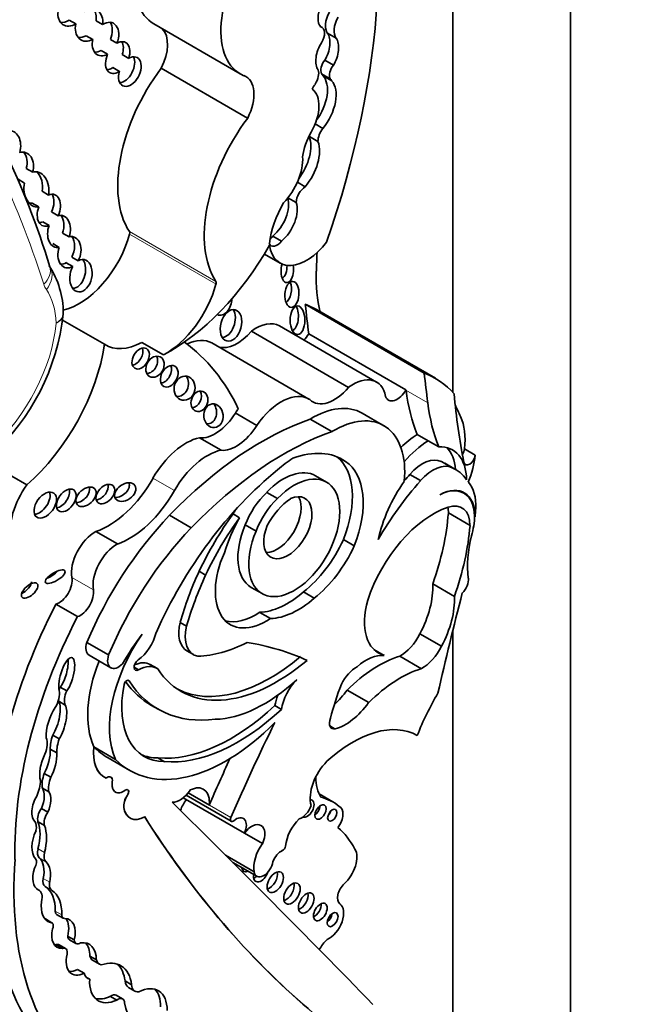
# Model space of a CAD drawing. Units: millimetres. Extents: x 0 to 744, y 0 to 1164.
# Drawn here: x 700 to 708, y 196 to 207 of the extents above; entities that cross this region are included whole.
import ezdxf
from ezdxf import colors
from ezdxf.entities.mleader import LeaderData, LeaderLine
from ezdxf.math import Vec2, Vec3

# ---------------------------------------------------------------- set-up
doc = ezdxf.new("R2010")
doc.units = ezdxf.units.MM
doc.layers.add('DV7_Défaut', color=7, linetype='Continuous')
doc.layers.add('Défaut', color=7, linetype='Continuous')

# ---------------------------------------------------------------- blocks, each defined once
blk = doc.blocks.new('_DOT')
at = {"color": 0}
blk.add_line((0, 0), (-1, 0), dxfattribs=at)
at = {"color": 0, "const_width": 0.333}
blk.add_lwpolyline([(-0.1665, 0, 1), (0.1665, 0, 1)], format="xyb", close=True, dxfattribs=at)
blk = doc.blocks.new('SE6')
at = {"layer": 'DV7_Défaut', "color": 7, "linetype": 'Continuous', "lineweight": 35}
for p, q in [((707.083, 231.608), (707.083, 190.783)), ((705.669, 202.938), (705.669, 224.259)), ((701.139, 207.362), (701.061, 207.407)), ((701.46, 207.354), (701.382, 207.399)), ((702.076, 207.361), (703.114, 206.762)), ((704.093, 207.322), (704.076, 207.332)), ((701.265, 207.22), (701.342, 207.175)), ((704.162, 207.249), (704.266, 207.189)), ((701.556, 207.175), (701.633, 207.13)), ((701.521, 206.997), (701.443, 207.042)), ((701.775, 206.948), (701.697, 206.993)), ((704.129, 206.926), (704.233, 206.866)), ((701.584, 206.837), (701.662, 206.792)), ((703.203, 206.231), (702.165, 206.83)), ((704.089, 206.763), (704.193, 206.703)), ((704.109, 206.739), (704.213, 206.679)), ((704.013, 206.16), (704.106, 206.107)), ((703.944, 206.008), (704.048, 205.948)), ((700.621, 205.58), (700.543, 205.625)), ((700.445, 205.496), (700.523, 205.451)), ((703.801, 205.46), (703.894, 205.406)), ((700.733, 205.352), (700.811, 205.307)), ((700.693, 205.164), (700.615, 205.209)), ((703.687, 205.273), (703.785, 205.217)), ((700.926, 205.059), (700.848, 205.104)), ((700.741, 204.986), (700.818, 204.941)), ((700.981, 204.851), (701.059, 204.806)), ((703.507, 204.814), (703.611, 204.754)), ((700.939, 204.679), (700.861, 204.724)), ((701.025, 204.495), (701.103, 204.45)), ((701.168, 204.518), (701.09, 204.563)), ((703.404, 204.598), (703.592, 204.49)), ((700.826, 204.446), (700.826, 204.446)), ((705.323, 203.17), (703.895, 203.995)), ((705.458, 203.107), (704.03, 203.931)), ((701.484, 203.515), (700.98, 203.806)), ((704.415, 202.998), (703.248, 203.672)), ((704.751, 203.061), (703.584, 203.735)), ((705.105, 202.968), (703.937, 203.642)), ((702.191, 203.387), (701.931, 203.537)), ((703.939, 202.857), (702.772, 203.531)), ((705.105, 202.964), (705.105, 202.968)), ((703.313, 202.541), (703.055, 202.691)), ((704.216, 202.467), (703.955, 202.618)), ((704.839, 202.538), (704.579, 202.689)), ((702.883, 202.244), (702.624, 202.393)), ((705.37, 202.358), (705.239, 202.434)), ((705.5, 202.283), (705.37, 202.358)), ((705.808, 202.259), (705.937, 202.184)), ((704.3, 202.154), (704.38, 202.108)), ((700.55, 201.827), (700.061, 202.109)), ((705.53, 202.108), (705.66, 202.033)), ((705.701, 202.012), (705.571, 202.087)), ((704.15, 201.861), (704.02, 201.936)), ((705.15, 201.953), (705.28, 201.878)), ((703.432, 201.737), (703.562, 201.663)), ((705.8, 201.728), (705.759, 201.752)), ((702.525, 201.312), (702.265, 201.462)), ((703.028, 201.478), (703.106, 201.433)), ((705.874, 201.34), (705.614, 201.49)), ((705.935, 201.445), (705.928, 201.449)), ((703.175, 201.346), (703.304, 201.271)), ((701.639, 201.118), (701.381, 201.267)), ((704.354, 201.17), (704.484, 201.095)), ((702.621, 200.79), (702.698, 200.745)), ((703.246, 200.597), (703.376, 200.522)), ((705.686, 200.488), (705.427, 200.638)), ((703.874, 200.542), (704.004, 200.467)), ((701.159, 200.246), (700.9, 200.395)), ((703.348, 200.297), (703.477, 200.222)), ((702.392, 200.177), (702.47, 200.132)), ((705.532, 199.89), (705.272, 200.04)), ((705.669, 191.599), (705.669, 200.081)), ((701.533, 199.786), (701.272, 199.936)), ((701.298, 199.782), (701.559, 199.632)), ((702.474, 199.834), (702.552, 199.79)), ((704.842, 199.781), (704.717, 199.853)), ((705.29, 199.621), (705.03, 199.771)), ((702.112, 199.626), (702.034, 199.671)), ((701.838, 199.64), (701.893, 199.608)), ((700.953, 199.399), (701.031, 199.354)), ((704.657, 199.214), (704.397, 199.364)), ((700.934, 199.229), (701.012, 199.184)), ((702.049, 199.179), (702.127, 199.134)), ((703.531, 199.177), (703.609, 199.132)), ((700.862, 198.824), (700.94, 198.779)), ((700.832, 198.654), (700.91, 198.609)), ((701.356, 198.682), (701.355, 198.683)), ((701.616, 198.532), (701.356, 198.682)), ((701.526, 198.55), (701.786, 198.4)), ((702.126, 198.549), (702.204, 198.504)), ((700.76, 198.362), (700.838, 198.317)), ((701.56, 198.319), (701.559, 198.32)), ((700.737, 198.188), (700.815, 198.143)), ((701.615, 198.14), (701.616, 198.139)), ((702.743, 197.984), (702.489, 198.131)), ((704.227, 198.021), (704.061, 198.117)), ((703.164, 197.646), (702.429, 198.071)), ((702.463, 198.102), (703.006, 197.789)), ((700.726, 197.943), (700.804, 197.898)), ((704.309, 197.964), (704.301, 197.969)), ((700.685, 197.783), (700.763, 197.738)), ((701.789, 197.829), (701.79, 197.828)), ((703.382, 197.521), (703.164, 197.647)), ((703.281, 197.183), (702.937, 197.382)), ((703.024, 197.295), (703.313, 197.128)), ((700.696, 196.961), (700.676, 196.972)), ((700.852, 196.571), (700.774, 196.616)), ((700.78, 196.605), (700.833, 196.574)), ((700.909, 196.67), (700.987, 196.625)), ((701.041, 196.411), (701.119, 196.366)), ((701.063, 196.367), (701.141, 196.322)), ((700.901, 196.308), (700.979, 196.263)), ((701.017, 196.262), (700.939, 196.307)), ((701.308, 196.171), (701.386, 196.126)), ((701.346, 196.118), (701.424, 196.073)), ((701.16, 196.011), (701.238, 195.966)), ((701.269, 195.914), (701.306, 195.892)), ((701.731, 195.872), (701.809, 195.827)), ((701.77, 195.795), (701.848, 195.75)), ((701.554, 195.687), (701.632, 195.642)), ((701.701, 195.657), (701.623, 195.702)), ((703.868, 195.592), (703.867, 195.592))]:
    blk.add_line(p, q, dxfattribs=at)
at = {"layer": 'DV7_Défaut', "color": 7, "linetype": 'Continuous', "lineweight": 18}
for p, q in [((702.821, 204.268), (701.783, 204.868)), ((702.823, 204.238), (701.785, 204.838)), ((705.366, 202.814), (705.105, 202.964)), ((702.324, 201.758), (702.066, 201.908)), ((701.35, 200.566), (701.091, 200.715)), ((701.765, 199.483), (701.779, 199.475)), ((704.256, 198.9), (704.189, 198.939)), ((701.578, 198.263), (701.577, 198.263)), ((701.76, 198.102), (701.759, 198.102)), ((701.717, 197.953), (701.716, 197.954)), ((703.002, 197.834), (702.743, 197.984)), ((700.685, 197.458), (700.763, 197.413)), ((700.7, 197.349), (700.778, 197.304)), ((700.747, 197.101), (700.825, 197.056)), ((700.771, 197.006), (700.849, 196.961)), ((700.892, 196.71), (700.97, 196.665))]:
    blk.add_line(p, q, dxfattribs=at)
at = {"layer": 'DV7_Défaut', "color": 7, "linetype": 'Continuous', "lineweight": 35}
for centre, radius, start, end in [((691.643, 201.675), 9.592, 16.7917, 34.9376), ((699.933, 203.885), 1.056, 0.3054, 32.8778), ((698.289, 204.184), 2.717, 312.4156, 353.5424), ((700.944, 203.884), 0.045, 336.5494, 16.4418)]:
    blk.add_arc(centre, radius, start, end, dxfattribs=at)
for centre, major_axis, ratio, start_param, end_param in [((698.843, 204.738), (4.196, 7.267), 0.57735, 5.034608, 5.814117), ((699.055, 208.575), (-1.079, -1.868), 0.57735, 0.226807, 2.071329), ((702.639, 208.336), (0.563, 0.975), 0.57735, 1.291202, 3.141593), ((703.677, 207.737), (0.563, 0.975), 0.57735, 1.291202, 3.218419), ((704.188, 207.511), (0.086, 0.198), 0.556549, 1.472103, 2.931757), ((701.084, 207.514), (0.095, 0.164), 0.782131, 2.013927, 4.131497), ((701.298, 207.347), (-0.088, -0.182), 0.768869, 1.965371, 4.066511), ((701.22, 207.392), (-0.088, -0.182), 0.768869, 1.965371, 2.792191), ((704.313, 207.439), (-0.124, -0.215), 0.57735, 4.743484, 6.035142), ((701.006, 207.559), (0.095, 0.164), 0.782131, 3.450295, 4.131497), ((701.298, 207.347), (0.088, 0.182), 0.768869, 1.849856, 3.979392), ((701.496, 207.179), (-0.091, -0.192), 0.682752, 1.637754, 3.976634), ((701.418, 207.224), (-0.091, -0.192), 0.682752, 1.637754, 2.772595), ((704.417, 207.379), (-0.124, -0.215), 0.57735, 4.743484, 6.035142), ((701.22, 207.392), (0.088, 0.182), 0.768869, 3.379257, 3.979392), ((701.914, 206.927), (-0.231, -0.401), 0.57735, 1.660766, 2.985409), ((704.014, 207.184), (-0.079, -0.138), 0.57735, 1.536938, 3.291783), ((704.055, 207.057), (-0.072, -0.218), 0.536212, 1.117052, 2.797202), ((701.496, 207.179), (0.091, 0.192), 0.682752, 1.904704, 3.905245), ((701.642, 206.957), (-0.093, -0.182), 0.618375, 1.829747, 3.896303), ((701.564, 207.002), (-0.093, -0.182), 0.618375, 1.829747, 2.748166), ((704.159, 206.997), (0.072, 0.218), 0.536212, 1.076513, 2.777336), ((704.159, 206.997), (-0.072, -0.218), 0.536212, 1.117052, 2.797202), ((701.418, 207.224), (0.091, 0.192), 0.682752, 3.400989, 3.905245), ((701.642, 206.957), (0.093, 0.182), 0.618375, 1.66951, 3.971163), ((701.788, 206.789), (-0.085, -0.17), 0.626151, -1.284819, 3.909738), ((701.71, 206.834), (-0.085, -0.17), 0.626151, 0.348456, 2.715318), ((704.178, 206.859), (-0.068, -0.118), 0.57735, 4.46029, 5.905586), ((704.282, 206.799), (-0.068, -0.118), 0.57735, 4.46029, 5.905586), ((702.788, 206.081), (-0.81, -1.402), 0.57735, 4.502722, 5.996695), ((701.564, 207.002), (0.093, 0.182), 0.618375, 3.47434, 3.971163), ((702.952, 206.328), (-0.231, -0.401), 0.57735, 1.660766, 3.241597), ((703.935, 206.697), (0.086, 0.148), 0.57735, 4.65707, 5.816915), ((703.981, 206.597), (0.099, 0.172), 0.57735, 5.928697, 6.191179), ((704.085, 206.537), (0.099, 0.172), 0.57735, 1.29698, 1.672401), ((703.858, 206.394), (-0.215, -0.373), 0.57735, 1.375802, 2.961084), ((703.962, 206.334), (-0.215, -0.373), 0.57735, 1.276386, 2.961084), ((704.085, 206.537), (0.099, 0.172), 0.57735, 5.928697, 6.191179), ((703.74, 206.193), (0.226, 0.391), 0.57735, 4.713338, 6.236095), ((703.827, 205.482), (-0.81, -1.402), 0.57735, 4.502722, 5.996695), ((700.334, 205.875), (-0.031, -0.202), 0.690453, 1.385618, 3.411558), ((704.223, 205.915), (-0.257, -0.445), 0.57735, 4.713338, 5.35431), ((704.176, 206.024), (-0.091, -0.157), 0.57735, 4.506415, 5.505126), ((703.64, 205.709), (-0.228, -0.394), 0.57735, 1.367091, 2.696458), ((703.744, 205.649), (-0.228, -0.394), 0.57735, 1.269703, 2.696458), ((704.072, 206.083), (-0.091, -0.157), 0.57735, -0.87714, -0.778059), ((700.479, 205.628), (-0.049, -0.191), 0.75642, 1.515136, 3.565567), ((700.402, 205.673), (-0.049, -0.191), 0.75642, 1.515136, 2.631903), ((703.504, 205.526), (0.255, 0.441), 0.57735, 4.296848, 5.579514), ((700.666, 205.375), (0.019, -0.212), 0.702797, 1.181543, 3.32558), ((700.588, 205.42), (0.019, -0.212), 0.702797, 1.181543, 2.405225), ((700.666, 205.375), (-0.019, 0.212), 0.702797, 1.139826, 3.19446), ((700.815, 205.124), (-0.072, -0.187), 0.639586, 1.465599, 3.707691), ((703.9, 205.277), (-0.082, -0.141), 0.57735, 3.97919, 5.445216), ((700.588, 205.42), (-0.019, 0.212), 0.702797, 2.962496, 3.19446), ((700.737, 205.169), (-0.072, -0.187), 0.639586, 1.465599, 2.684725), ((704.055, 204.964), (0.423, 0.733), 0.57735, 1.563503, 2.204486), ((703.454, 205.054), (-0.17, -0.294), 0.57735, 1.006657, 2.655135), ((703.558, 204.994), (-0.17, -0.294), 0.57735, 1.006657, 2.693066), ((700.815, 205.124), (0.072, 0.187), 0.639586, 1.600644, 3.709307), ((700.737, 205.169), (0.072, 0.187), 0.639586, 3.395709, 3.709307), ((700.937, 204.87), (-0.037, -0.192), 0.687663, 1.361847, 3.495615), ((700.859, 204.915), (-0.037, -0.192), 0.687663, 1.361847, 2.575878), ((700.937, 204.87), (0.037, 0.192), 0.687663, 1.32464, 3.423249), ((701.754, 204.833), (0.0233, 0.0404), 0.57735, 5.140958, 5.996695), ((701.178, 204.749), (0.458, 0.793), 0.57735, 3.619497, 5.140958), ((701.063, 204.62), (-0.045, -0.186), 0.709852, 1.175495, 3.501151), ((700.985, 204.665), (-0.045, -0.186), 0.709852, 1.175495, 2.606462), ((703.557, 204.821), (0.071, 0.123), 0.57735, 2.713502, 4.487859), ((703.91, 205.041), (0.318, 0.551), 0.57735, 2.512197, 4.492826), ((703.453, 204.881), (0.071, 0.123), 0.57735, 4.099456, 4.487859), ((701.063, 204.62), (0.045, 0.186), 0.709852, 1.422621, 3.764577), ((702.27, 205.359), (1.181, 2.045), 0.57735, 3.879799, 4.725365), ((678.08, 190.903), (18.371, 31.819), 0.57735, -0.835137, -0.82786), ((700.985, 204.665), (0.045, 0.186), 0.709852, 3.265445, 3.764577), ((701.201, 204.339), (-0.037, -0.194), 0.665806, 4.23435, 9.955357), ((701.123, 204.383), (-0.037, -0.194), 0.665806, 0.109485, 2.575816), ((703.679, 204.403), (0.006, 0.148), 0.507232, 1.055823, 5.151507), ((703.601, 204.448), (0.006, 0.148), 0.507232, 3.462652, 4.830918), ((705.477, 205.146), (-1.026, -1.777), 0.57735, 5.448048, 5.75991), ((702.792, 204.234), (0.0233, 0.0404), 0.57735, 5.140958, 5.996695), ((703.644, 204.166), (0.01, 0.156), 0.54093, 3.494201, 5.408644), ((702.216, 204.149), (-0.458, -0.793), 0.57735, 0.746166, 1.999365), ((702.901, 204.023), (0.052, 0.156), 0.647941, 3.047782, 5.182309), ((702.926, 203.787), (-0.052, -0.187), 0.633019, 0.206966, 2.612792), ((703.724, 203.849), (0, 0.172), 0.515682, 3.325598, 5.517225), ((702.724, 201.669), (-1.306, -2.262), 0.57735, 3.141593, 3.240477), ((743.846, 232.873), (-28.473, -49.317), 0.57735, -0.660058, -0.651879), ((703.302, 203.247), (-0.282, -0.489), 0.57735, 3.141593, 4.06189), ((703.077, 203.951), (0.261, 0.452), 0.57735, 3.288047, 4.407985), ((702.437, 202.951), (-0.335, -0.58), 0.57735, 3.141593, 3.849481), ((703.831, 203.698), (0.104, 0.179), 0.57735, 4.255929, 4.735289), ((700.237, 203.067), (-0.898, -1.555), 0.57735, 1.034575, 2.169368), ((701.957, 204.299), (0.458, 0.793), 0.57735, 3.108421, 3.887759), ((701.841, 203.39), (-0.069, -0.118), 0.664558, 0.522166, 2.627264), ((699.57, 198.941), (-2.715, -4.702), 0.57735, 2.766289, 3.081727), ((702.012, 203.291), (-0.064, -0.117), 0.763912, 0.443199, 2.669163), ((702.183, 203.177), (0.066, 0.122), 0.683355, 3.618679, 5.772775), ((702.367, 203.033), (-0.028, -0.143), 0.859667, 0.074054, 2.491686), ((704.469, 202.573), (-0.282, -0.489), 0.57735, 2.551945, 4.06189), ((704.152, 200.844), (-1.306, -2.262), 0.57735, 2.95028, 3.240477), ((745.274, 232.049), (-28.473, -49.317), 0.57735, -0.660059, -0.651791), ((703.604, 202.277), (-0.335, -0.58), 0.57735, 3.111399, 4.587397), ((704.245, 203.277), (0.261, 0.452), 0.57735, 2.999204, 4.407985), ((704.999, 203.024), (0.104, 0.179), 0.57735, 2.692359, 4.735289), ((707.446, 204.679), (-1.67, -2.892), 0.57735, -0.65179, -0.421228), ((702.546, 202.876), (0.04, 0.119), 0.783116, 3.456585, 5.654366), ((713.469, 208.332), (-5.534, -9.586), 0.57735, -0.684028, -0.584459), ((702.714, 202.702), (0.014, -0.142), 0.813568, 0, 2.239243), ((703.346, 202.426), (0.335, 0.58), 0.57735, 1.35216, 1.445804), ((703.974, 201.642), (-0.604, -1.047), 0.57735, 3.141593, 3.949516), ((707.706, 204.528), (-1.67, -2.892), 0.57735, -0.65179, -0.421228), ((704.022, 200.919), (1.306, 2.262), 0.57735, -0.438225, -0.348964), ((703.374, 198.878), (2.125, 3.68), 0.57735, 0.59071, 1.163456), ((702.811, 202.862), (-0.258, -0.447), 0.57735, 0.247646, 1.519169), ((704.235, 201.492), (-0.604, -1.047), 0.57735, 2.242111, 3.949516), ((705.15, 201.99), (0.47, 0.813), 0.57735, 5.353376, 5.90858), ((702.714, 202.702), (0.014, -0.142), 0.813568, 6.125899, 6.283185), ((703.069, 202.713), (-0.258, -0.447), 0.57735, 0.247646, 1.519169), ((702.461, 201.689), (0.391, 0.677), 0.57735, 0.485186, 1.581343), ((703.635, 198.727), (2.125, 3.68), 0.57735, 0.59071, 1.163456), ((705.298, 201.528), (0.577, 0.999), 0.57735, 0.857671, 1.101688), ((705.429, 201.452), (0.577, 0.999), 0.57735, 0.857671, 1.223335), ((705.259, 201.542), (-0.406, -0.704), 0.57735, 2.379885, 3.495249), ((705.129, 201.617), (-0.406, -0.704), 0.57735, 2.454732, 2.981132), ((705.739, 202.231), (0.0493, 0.0854), 0.57735, 4.60634, 5.353376), ((702.719, 201.54), (0.391, 0.677), 0.57735, 0.485186, 1.581343), ((703.805, 201.069), (0.682, 1.182), 0.57735, 0.845441, 1.038252), ((703.551, 200.764), (-0.79, -1.368), 0.57735, 3.091398, 3.750647), ((703.677, 201.235), (0.554, 0.96), 0.57735, 4.970088, 6.200737), ((705.3, 201.695), (0.236, 0.409), 0.57735, 0.028627, 1.250775), ((705.868, 202.156), (0.0493, 0.0854), 0.57735, 2.557134, 5.353376), ((705.28, 201.915), (0.47, 0.813), 0.57735, 4.968044, 5.353376), ((703.633, 201.267), (-0.387, -0.67), 0.57735, 3.141593, 4.303952), ((703.807, 201.16), (0.554, 0.96), 0.57735, 4.970088, 6.249034), ((705.43, 201.62), (0.236, 0.409), 0.57735, 0.028627, 1.250775), ((704.983, 201.068), (-0.588, -1.018), 0.57735, 3.141593, 3.210086), ((705.113, 200.994), (-0.588, -1.018), 0.57735, 2.879086, 3.210086), ((701.528, 202.205), (0.533, 0.923), 0.57735, 3.73073, 4.722936), ((704.016, 199.644), (-1.639, -2.839), 0.57735, 4.123519, 4.897203), ((703.763, 201.192), (-0.387, -0.67), 0.57735, -1.362061, 4.303952), ((705.951, 200.472), (1.317, 2.282), 0.57735, 1.229339, 1.268691), ((700.83, 201.537), (-0.34, -0.59), 0.57735, 4.549093, 5.668537), ((700.946, 201.686), (-0.09, -0.125), 0.613149, 0.553682, 2.70651), ((701.184, 201.729), (-0.104, -0.096), 0.64941, 0.695501, 2.84148), ((701.416, 201.762), (-0.092, -0.1), 0.654171, 0.667541, 2.762617), ((701.655, 201.786), (-0.116, -0.08), 0.676058, 0.775968, 2.987311), ((706.08, 200.397), (1.317, 2.282), 0.57735, 1.229339, 1.563922), ((705.559, 201.377), (0.577, 0.999), 0.57735, 1.40611, 2.087219), ((705.497, 201.196), (-0.309, -0.536), 0.57735, 2.348478, 3.891547), ((705.491, 201.192), (-0.309, -0.536), 0.57735, 2.151504, 3.876174), ((705.432, 201.28), (0.362, 0.627), 0.57735, 5.44285, 6.099916), ((700.694, 201.63), (-0.104, -0.143), 0.609971, 0.494334, 2.77546), ((701.786, 202.056), (0.533, 0.923), 0.57735, 3.73073, 4.722936), ((703.569, 201.32), (-0.319, -0.553), 0.57735, 4.23565, 4.989426), ((703.699, 201.245), (-0.319, -0.553), 0.57735, 4.23565, 4.989426), ((703.686, 201.312), (-0.205, -0.354), 0.57735, -1.319868, 3.817663), ((703.556, 201.387), (-0.205, -0.354), 0.57735, 0.322891, 2.818701), ((703.745, 201.21), (-0.287, -0.497), 0.57735, 3.994131, 4.786849), ((705.433, 200.477), (-0.613, -1.062), 0.57735, 3.719671, 5.064239), ((705.284, 201.298), (-0.234, -0.405), 0.57735, -3.923702, -3.730547), ((705.543, 201.148), (-0.234, -0.405), 0.57735, 2.359483, 3.719671), ((704.954, 201.035), (0.7, 1.212), 0.57735, -0.922766, -0.840335), ((703.063, 199.648), (-1.503, -2.603), 0.57735, 4.311873, 4.929023), ((704.055, 200.366), (1.272, 2.203), 0.57735, 1.39309, 1.70881), ((704.133, 200.321), (1.272, 2.203), 0.57735, 1.39309, 1.70881), ((703.805, 201.069), (-0.682, -1.182), 0.57735, 4.737166, 5.080121), ((703.727, 201.114), (0.682, 1.182), 0.57735, 1.556204, 1.595573), ((703.839, 200.658), (1.261, 2.183), 0.57735, 5.025285, 5.403841), ((703.323, 199.498), (1.503, 2.603), 0.57735, 1.17028, 1.78743), ((703.633, 201.267), (-0.387, -0.67), 0.57735, -1.362061, 0), ((704.099, 200.509), (1.261, 2.183), 0.57735, 5.025285, 5.403841), ((704.954, 201.035), (0.7, 1.212), 0.57735, -1.108481, -1.010549), ((701.371, 200.934), (0.201, 0.348), 0.57735, 0.752888, 2.530917), ((706.77, 201.382), (-0.654, -1.133), 0.57735, 5.174704, 5.633135), ((701.63, 200.785), (0.201, 0.348), 0.57735, 0.752888, 2.530917), ((703.736, 201.328), (0.539, 0.933), 0.57735, 4.108291, 4.872343), ((703.866, 201.253), (0.539, 0.933), 0.57735, 4.108291, 4.872343), ((703.429, 200.902), (0.434, 0.752), 0.57735, 1.753966, 4.005208), ((700.814, 200.77), (0.117, 0.07), 0.363013, 4.28114, 5.543154), ((700.936, 200.593), (0.112, 0.194), 0.57735, 3.702615, 5.67251), ((704.106, 200.397), (-1.3, -2.252), 0.57735, 4.867614, 5.126768), ((704.184, 200.352), (-1.3, -2.252), 0.57735, 4.867614, 5.126768), ((700.507, 200.605), (0.0916, 0.0814), 0.481168, 4.123063, 5.879122), ((704.815, 200.247), (0.433, 0.75), 0.57735, 4.769094, 5.55165), ((705.745, 200.628), (-0.078, -0.134), 0.57735, 1.13079, 2.491543), ((701.194, 200.444), (0.112, 0.194), 0.57735, 3.702615, 5.67251), ((703.682, 201.306), (-0.553, -0.957), 0.57735, 0.343175, 1.033278), ((728.855, 204.552), (-17.281, -29.931), 0.57735, -1.121242, -1.08268), ((705.075, 200.097), (0.433, 0.75), 0.57735, 4.769094, 5.55165), ((703.307, 199.422), (-2.234, -3.869), 0.57735, 4.793286, 5.530244), ((703.812, 201.231), (-0.553, -0.957), 0.57735, 0.343175, 1.033278), ((705.181, 200.513), (0.406, 0.704), 0.57735, 1.985587, 3.295663), ((703.566, 199.273), (-2.234, -3.869), 0.57735, 4.793286, 5.530244), ((703.3, 200.977), (0.434, 0.752), 0.57735, 3.291586, 4.005208), ((702.71, 200.243), (0.236, 0.409), 0.57735, 2.045778, 3.141593), ((702.788, 200.198), (0.236, 0.409), 0.57735, 2.045778, 3.347732), ((702.502, 199.467), (0.678, 1.174), 0.57735, 1.416051, 2.748511), ((702.706, 199.084), (1.013, 1.755), 0.57735, 1.352822, 1.564864), ((701.864, 200.004), (-0.178, -0.309), 0.57735, 0.872972, 2.045003), ((705.037, 200.125), (-0.214, -0.371), 0.57735, 0.76268, 1.67265), ((701.39, 199.942), (0.092, 0.159), 0.57735, 1.924992, 3.141593), ((703.3, 201.87), (-1.151, -1.993), 0.57735, 0.344258, 0.722308), ((700.17, 192.72), (3.974, 6.884), 0.57735, 0.055547, 0.216438), ((705.297, 199.975), (0.214, 0.371), 0.57735, 3.904272, 4.814243), ((701.651, 199.791), (0.092, 0.159), 0.57735, 1.924992, 4.308575), ((703.477, 201.395), (1.154, 2), 0.57735, 3.175335, 4.150382), ((704.776, 198.346), (0.803, 1.391), 0.57735, 0.559574, 1.125751), ((704.621, 199.191), (0.324, 0.56), 0.57735, 0.2821, 1.016088), ((701.03, 199.534), (-0.062, -0.22), 0.331896, 0.719205, 5.731043), ((700.952, 199.579), (-0.062, -0.22), 0.331896, 0.719205, 2.442673), ((702.241, 199.618), (-0.678, -1.174), 0.57735, 4.957341, 5.890104), ((701.891, 199.668), (0.0374, 0.0648), 0.57735, 0.872972, 3.966225), ((701.806, 199.275), (-0.228, -0.395), 0.57735, 3.141593, 3.811366), ((701.884, 199.23), (-0.228, -0.395), 0.57735, 3.09389, 3.898989), ((703.555, 201.35), (1.154, 2), 0.57735, 2.856221, 4.150382), ((704.514, 199.368), (-0.168, -0.292), 0.57735, 3.914214, 4.815064), ((705.036, 198.197), (0.803, 1.391), 0.57735, 0.559574, 1.125751), ((702.61, 199.691), (0.65, 1.125), 0.57735, 2.113131, 3.470071), ((701.75, 199.44), (-0.0233, -0.0404), 0.57735, 2.84661, 5.254724), ((703.454, 201.613), (1.405, 2.434), 0.57735, 2.883095, 3.141593), ((703.532, 201.569), (1.405, 2.434), 0.57735, 2.84661, 3.557964), ((703.404, 200.769), (-0.962, -1.666), 0.57735, 0.337561, 1.075744), ((703.889, 199.235), (-0.201, -0.348), 0.57735, 4.268788, 5.318326), ((705.778, 199.304), (-1.184, -2.05), 0.57735, 4.97324, 5.162529), ((700.772, 199.222), (0.12, 0.208), 0.57735, 4.714843, 5.696987), ((701.063, 199.364), (-0.099, -0.171), 0.57735, 4.834108, 5.045843), ((701.141, 199.319), (-0.099, -0.171), 0.57735, 4.834108, 5.879801), ((703.811, 199.28), (-0.201, -0.348), 0.57735, 4.972497, 5.318326), ((704.122, 199.648), (-0.334, -0.579), 0.57735, 1.047032, 1.40757), ((706.544, 198.682), (-1.071, -1.855), 0.57735, 4.697776, 4.963581), ((700.828, 198.996), (-0.078, -0.258), 0.373906, 0.954139, 2.799503), ((701.063, 199.364), (-0.099, -0.171), 0.57735, -0.489844, -0.403385), ((700.906, 198.951), (-0.078, -0.258), 0.373906, 0.954139, 2.799503), ((703.011, 200.833), (-1.253, -2.17), 0.57735, 0.262674, 1.083354), ((704.381, 199.498), (-0.334, -0.579), 0.57735, 0.517031, 1.40757), ((700.906, 198.951), (0.078, 0.258), 0.373906, 0.789005, 2.357426), ((703.089, 200.788), (-1.253, -2.17), 0.57735, 0.262674, 1.083354), ((702.948, 200.413), (1.162, 2.013), 0.57735, 2.981828, 4.288464), ((711.075, 196.335), (-6.842, -11.851), 0.57735, 4.821337, 4.913825), ((704.465, 197.459), (0.783, 1.357), 0.57735, 0.009594, 1.068132), ((704.282, 199.022), (0.068, 0.118), 0.57735, 1.852792, 3.658624), ((701.125, 198.826), (-0.208, -0.359), 0.57735, 5.04152, 5.506994), ((700.613, 198.618), (0.129, 0.223), 0.57735, 4.94151, 5.852255), ((701.203, 198.781), (-0.208, -0.359), 0.57735, 5.04152, 5.506994), ((700.808, 198.467), (0.062, 0.227), 0.357946, 1.068307, 2.64211), ((700.73, 198.512), (-0.062, -0.227), 0.357946, 0.949603, 2.339123), ((700.808, 198.467), (-0.062, -0.227), 0.357946, 0.949603, 2.339123), ((701.808, 198.875), (0.323, 0.56), 0.57735, 2.224479, 3.192102), ((701.809, 198.874), (0.323, 0.56), 0.57735, 2.224479, 3.192102), ((702.688, 200.563), (1.162, 2.013), 0.57735, 2.981828, 3.141593), ((702.532, 199.736), (0.65, 1.125), 0.57735, 3.201568, 3.470071), ((710.815, 196.485), (-6.842, -11.851), 0.57735, -1.414321, -1.36936), ((704.254, 198.239), (-0.212, -0.367), 0.57735, 4.261957, 5.772963), ((700.943, 198.35), (-0.148, -0.257), 0.57735, 4.989927, 5.676341), ((700.403, 198.123), (0.221, 0.383), 0.57735, 4.954704, 5.431959), ((701.021, 198.305), (-0.148, -0.257), 0.57735, 4.989927, 5.676341), ((701.515, 198.241), (-0.0451, -0.0782), 0.57735, 2.161397, 4.122158), ((701.514, 198.241), (-0.0451, -0.0782), 0.57735, 2.161397, 3.141593), ((701.714, 198.311), (0.099, 0.172), 0.57735, 2.161397, 3.141593), ((701.715, 198.311), (0.099, 0.172), 0.57735, 2.161397, 4.055517), ((704.563, 198.647), (-0.384, -0.665), 0.57735, 5.520919, 5.983825), ((700.647, 198.016), (-0.061, -0.195), 0.490599, 1.342479, 2.789448), ((700.725, 197.971), (-0.061, -0.195), 0.490599, 1.342479, 2.789448), ((701.738, 198.122), (-0.0255, -0.0442), 0.57735, 1.446719, 4.055517), ((701.737, 198.123), (-0.0255, -0.0442), 0.57735, 1.446719, 3.141594), ((702.391, 198.281), (-0.144, -0.25), 0.57735, 0.302084, 1.436015), ((702.499, 197.874), (-0.173, -0.3), 0.57735, 2.248954, 3.862859), ((700.725, 197.971), (0.061, 0.195), 0.490599, 1.068555, 2.948406), ((701.829, 198.039), (-0.081, -0.14), 0.57735, 4.588312, 5.645992), ((701.83, 198.038), (-0.081, -0.14), 0.57735, 4.588312, 5.645992), ((417.686, -208.81), (250.111, 433.204), 0.57735, -0.161252, -0.149679), ((702.602, 197.898), (0.17, 0.294), 0.57735, 1.381896, 1.821267), ((703.919, 197.942), (0.0577, 0.0999), 0.57735, 3.201073, 6.283185), ((703.919, 197.942), (0.0577, 0.0999), 0.57735, 0, 0.326105), ((703.492, 196.749), (-0.735, -1.272), 0.57735, 3.032355, 3.322599), ((700.785, 197.877), (-0.074, -0.129), 0.57735, 4.526084, 5.789836), ((700.863, 197.832), (-0.074, -0.129), 0.57735, 4.526084, 5.789836), ((701.972, 198.146), (0.183, 0.317), 0.57735, 2.504399, 3.141593), ((701.973, 198.145), (0.183, 0.317), 0.57735, 2.504399, 3.904284), ((703.848, 197.984), (-0.095, -0.165), 0.57735, 0.592264, 1.862993), ((704.006, 197.941), (-0.0479, -0.083), 0.57735, 0.842726, 2.298867), ((704.149, 197.902), (-0.0395, -0.0684), 0.57735, 1.131329, 2.010263), ((704.215, 197.801), (-0.094, -0.163), 0.57735, 1.360528, 3.209194), ((700.547, 197.653), (0.084, 0.145), 0.57735, 5.19794, 6.074963), ((700.306, 197.402), (0.285, 0.494), 0.57735, 5.141158, 5.854416), ((718.819, 217.936), (-13.501, -23.384), 0.57735, 5.987046, 6.168937), ((718.82, 217.935), (-13.501, -23.384), 0.57735, 5.987046, 6.168937), ((703.03, 197.829), (0.0233, 0.0404), 0.57735, 1.772233, 4.139286), ((703.063, 197.671), (-0.088, -0.152), 0.57735, 1.739451, 4.139286), ((703.252, 197.547), (-0.111, -0.192), 0.57735, 1.759742, 4.523816), ((703.904, 197.592), (-0.177, -0.306), 0.57735, 4.262185, 5.35276), ((700.867, 197.625), (-0.18, -0.312), 0.57735, 4.869556, 6.088972), ((700.384, 197.357), (0.285, 0.494), 0.57735, 5.141158, 5.854416), ((703.022, 195.803), (1.15, 1.992), 0.57735, 5.939975, 6.177308), ((703.517, 197.369), (0.17, 0.294), 0.57735, 1.381896, 2.536068), ((703.783, 199.217), (-2.579, -4.466), 0.57735, 5.411892, 6.194217), ((700.784, 197.472), (-0.075, -0.129), 0.57735, 5.141158, 6.159827), ((700.862, 197.428), (-0.075, -0.129), 0.57735, 5.141158, 6.159827), ((703.605, 197.302), (-0.078, -0.135), 0.57735, 3.792664, 5.016379), ((703.624, 197.477), (-0.0233, -0.0404), 0.57735, 0.651071, 2.211167), ((704.308, 197.238), (0.147, 0.254), 0.57735, 4.19565, 5.977523), ((704.042, 199.068), (-2.579, -4.466), 0.57735, 5.411892, 6.194217), ((700.596, 197.259), (0.0502, 0.087), 0.57735, 4.672299, 6.088972), ((700.487, 197.035), (0.191, 0.331), 0.57735, 5.22437, 6.159827), ((700.565, 196.99), (0.191, 0.331), 0.57735, 5.22437, 6.159827), ((703.395, 197.269), (0.081, 0.141), 0.57735, 2.506436, 5.278633), ((700.838, 197.229), (0.152, 0.264), 0.57735, 1.903089, 3.153808), ((703.216, 197.289), (0.059, 0.102), 0.57735, 2.451943, 3.831242), ((703.145, 197.33), (-0.059, -0.102), 0.57735, 0.655553, 0.689649), ((703.365, 197.179), (0.065, 0.112), 0.57735, 2.147144, 5.046653), ((703.464, 197.099), (-0.069, -0.119), 0.57735, 0.547682, 2.593911), ((700.841, 197.125), (-0.069, -0.12), 0.57735, 5.22437, 6.261334), ((700.919, 197.08), (-0.069, -0.12), 0.57735, 5.22437, 6.261334), ((703.293, 197.221), (-0.065, -0.112), 0.57735, 0.58741, 0.994448), ((700.601, 196.798), (-0.094, -0.163), 0.57735, 2.041158, 3.223638), ((700.454, 196.473), (0.31, 0.537), 0.57735, 5.465525, 6.261334), ((700.532, 196.428), (0.31, 0.537), 0.57735, 5.465525, 6.261334), ((703.664, 196.962), (-0.07, -0.121), 0.57735, 0.536278, 2.605314), ((704.393, 196.932), (0.079, 0.136), 0.57735, 1.054057, 3.090542), ((701, 196.924), (0.195, 0.338), 0.57735, 2.180939, 3.278306), ((703.835, 196.849), (-0.067, -0.115), 0.57735, 0.567073, 2.57452), ((700.95, 196.741), (0.0406, 0.0703), 0.57735, 2.323932, 3.141593), ((704.004, 196.741), (-0.058, -0.1), 0.57735, 0.66495, 2.476643), ((704.178, 196.585), (0.126, 0.218), 0.57735, 3.815435, 6.232135), ((700.736, 196.549), (-0.0383, -0.0663), 0.57735, 3.141593, 3.302033), ((700.814, 196.504), (-0.0383, -0.0663), 0.57735, 1.817579, 3.555631), ((701.027, 196.696), (0.0406, 0.0703), 0.57735, 2.323932, 3.531473), ((700.903, 196.327), (-0.162, -0.28), 0.57735, 2.027322, 3.460867), ((700.825, 196.372), (-0.162, -0.28), 0.57735, 2.027322, 2.898206), ((704.151, 196.65), (-0.0464, -0.0803), 0.57735, 0.880189, 2.261404), ((701.069, 196.545), (0.155, 0.268), 0.57735, 2.055649, 3.501315), ((701.115, 196.457), (0.0522, 0.0904), 0.57735, 2.393543, 3.141593), ((701.193, 196.412), (0.0522, 0.0904), 0.57735, 2.393543, 3.984892), ((701.094, 195.955), (-0.206, -0.357), 0.57735, 2.362544, 3.566129), ((704.209, 196.182), (0.138, 0.238), 0.57735, 1.050183, 1.628565), ((700.991, 196.59), (0.155, 0.268), 0.57735, 3.396305, 3.501315), ((700.889, 196.22), (-0.0501, -0.0867), 0.57735, 3.141593, 3.754937), ((700.966, 196.175), (-0.0501, -0.0867), 0.57735, 2.074986, 3.754937), ((701.016, 196), (-0.206, -0.357), 0.57735, 2.362544, 2.95154), ((701.251, 196.236), (0.161, 0.279), 0.57735, 2.042618, 3.870217), ((701.452, 196.302), (0.106, 0.184), 0.57735, 2.633641, 3.141593), ((701.53, 196.257), (0.106, 0.184), 0.57735, 2.633641, 3.319601), ((701.357, 195.498), (-0.322, -0.558), 0.57735, 2.487079, 3.733997), ((701.173, 196.281), (0.161, 0.279), 0.57735, 3.386105, 3.870217), ((701.279, 195.543), (-0.322, -0.558), 0.57735, 2.487079, 3.020382), ((701.421, 196.135), (0.135, 0.234), 0.57735, 2.646163, 3.278655), ((701.664, 196.073), (0.254, 0.439), 0.57735, 2.292426, 3.839519), ((701.866, 195.961), (0.096, 0.166), 0.57735, 2.422378, 3.141593), ((701.944, 195.916), (0.096, 0.166), 0.57735, 2.422378, 3.555863), ((701.874, 195.312), (-0.256, -0.443), 0.57735, 2.348481, 3.868434), ((701.796, 195.357), (-0.256, -0.443), 0.57735, 2.348481, 2.988827), ((701.586, 196.118), (0.254, 0.439), 0.57735, 3.295809, 3.839519), ((701.568, 195.606), (-0.0552, -0.0957), 0.57735, 3.141593, 4.10154), ((701.646, 195.561), (-0.0552, -0.0957), 0.57735, 2.368139, 4.10154), ((702.166, 195.939), (0.316, 0.547), 0.57735, 2.504433, 3.6555), ((693.809, 180.288), (9.187, 15.913), 0.57735, 6.060975, 6.18324)]:
    blk.add_ellipse(centre, major_axis=major_axis, ratio=ratio, start_param=start_param, end_param=end_param, dxfattribs=at)
at = {"layer": 'DV7_Défaut', "color": 7, "linetype": 'Continuous', "lineweight": 18}
for centre, major_axis, ratio, start_param, end_param in [((686.896, 191.274), (10.26, 17.77), 0.57735, 5.798438, 6.029874), ((700.546, 204.357), (-0.28, -0.089), 0.72243, 2.153474, 3.141716), ((700.578, 204.292), (-0.242, -0.166), 0.787124, 1.930365, 3.080863), ((701.101, 204.562), (-0.257, -0.445), 0.57735, 5.798438, 6.014143), ((699.996, 203.199), (0.642, 1.111), 0.57735, 5.541539, 6.014143), ((699.847, 203.292), (-0.751, -1.3), 0.57735, 1.057849, 2.247461)]:
    blk.add_ellipse(centre, major_axis=major_axis, ratio=ratio, start_param=start_param, end_param=end_param, dxfattribs=at)
at = {"layer": 'DV7_Défaut', "color": 7, "linetype": 'Continuous', "lineweight": 35}
for centre, major_axis, ratio in [((703.735, 204.114), (0.01, 0.156), 0.54093), ((703.003, 203.742), (-0.052, -0.187), 0.633019), ((703.802, 203.804), (0, 0.172), 0.515682), ((701.918, 203.345), (-0.069, -0.118), 0.664558), ((702.09, 203.246), (-0.064, -0.117), 0.763912), ((702.261, 203.132), (0.066, 0.122), 0.683355), ((702.445, 202.988), (-0.028, -0.143), 0.859667), ((702.624, 202.831), (0.04, 0.119), 0.783116), ((702.792, 202.657), (0.014, -0.142), 0.813568), ((701.024, 201.641), (-0.09, -0.125), 0.613149), ((701.262, 201.684), (-0.104, -0.096), 0.64941), ((701.494, 201.717), (-0.092, -0.1), 0.654171), ((701.733, 201.741), (-0.116, -0.08), 0.676058), ((700.772, 201.585), (-0.104, -0.143), 0.609971), ((700.891, 200.725), (0.117, 0.07), 0.363013), ((700.585, 200.56), (0.0916, 0.0814), 0.481168), ((704.078, 197.9), (0.0479, 0.083), 0.57735), ((704.22, 197.861), (0.0395, 0.0684), 0.57735), ((703.535, 197.058), (0.069, 0.119), 0.57735), ((703.735, 196.921), (0.07, 0.121), 0.57735), ((703.907, 196.808), (0.067, 0.115), 0.57735), ((704.076, 196.7), (0.058, 0.1), 0.57735), ((704.223, 196.608), (0.0464, 0.0803), 0.57735)]:
    blk.add_ellipse(centre, major_axis=major_axis, ratio=ratio, dxfattribs=at)
at = {"layer": 'DV7_Défaut', "color": 7, "linetype": 'Continuous', "lineweight": 18}
blk.add_open_spline([(700.989, 203.896), (700.989, 203.895), (700.989, 203.893), (700.989, 203.847), (700.957, 203.801), (700.903, 203.768)], degree=3, knots=[0, 0, 0, 0, 0.026447, 0.026447, 1, 1, 1, 1], dxfattribs=at)
blk.add_open_spline([(700.988, 203.865), (700.984, 203.828), (700.953, 203.792), (700.903, 203.768)], degree=3, dxfattribs=at)

msp = doc.modelspace()

# ---------------------------------------------------------------- block references
at = {"layer": 'Défaut'}
msp.add_blockref('SE6', (0, 0), dxfattribs=at)

# ---------------------------------------------------------------- leaders
at = {"layer": 'Défaut', "color": 7, "linetype": 'Continuous', "lineweight": 18}
ml = msp.add_multileader_mtext('Standard', dxfattribs=at)
ml.set_content('{\\pxsm0.9;\\fSolid Edge ISO|b1||i0||c0|p34;\\W1.;25/06/2021\\P}', color=256)
ml.set_leader_properties()
ml.set_arrow_properties(name='DOT')
ml.build(insert=Vec2(0, 0))
ml.multileader.update_dxf_attribs({"leader_type": 0, "dogleg_length": 0, "arrow_head_size": 12})
ctx = ml.context
ctx.base_point, ctx.char_height, ctx.arrow_head_size, ctx.landing_gap_size = Vec3(656.602, 1156.973), 12, 12, 4.2
notes = []
notes.append((ctx, [(0, (0, 0, 0), (0, 0), (1, 0), 1, [])]))
ctx.mtext.insert = Vec3(658.602, 1163.093)
for ctx, leaders in notes:
    for number, flags, end, landing, length, lines in leaders:
        leader = LeaderData()
        leader.index, (leader.has_last_leader_line, leader.has_dogleg_vector, leader.attachment_direction) = number, flags
        leader.last_leader_point, leader.dogleg_vector, leader.dogleg_length = Vec3(end), Vec3(landing), length
        for number, points, colour, breaks in lines:
            line = LeaderLine()
            line.index, line.vertices, line.color, line.breaks = number, Vec3.list(points), colors.encode_raw_color(colour), breaks
            leader.lines.append(line)
        ctx.leaders.append(leader)

doc.saveas('drawing.dxf')
